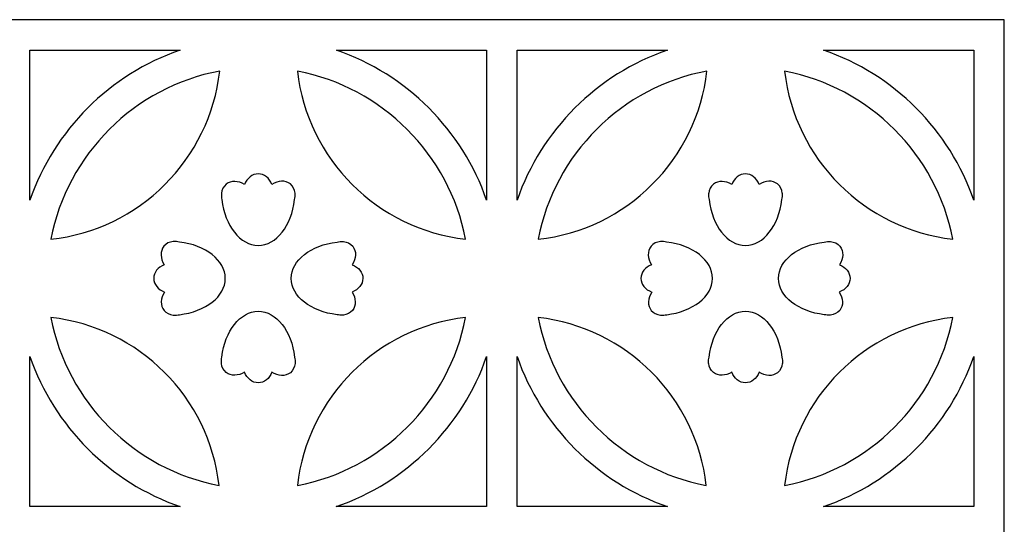
# Model space of a CAD drawing. Units: centimetres. Extents: x -13.2 to 3.8, y -5 to 11.1.
# Drawn here: x -1.5 to 3.8, y 8.3 to 11.1 of the extents above; entities that cross this region are included whole.
import ezdxf

# ---------------------------------------------------------------- set-up
doc = ezdxf.new("R2010")
doc.units = ezdxf.units.CM
doc.header["$MEASUREMENT"] = 0
doc.layers.add('Layer 1', color=7, linetype='Continuous')

msp = doc.modelspace()

# ---------------------------------------------------------------- linework, layer by layer
at = {"layer": 'Layer 1', "color": 242}
for points, knots in [([(3.81973, -2.37075), (3.81973, -2.37075), (3.81973, -5.02783), (3.81973, -5.02783), (3.81973, -5.02783), (3.81973, -5.02783), (1.16263, -5.02783), (1.16263, -5.02783), (1.16263, -5.02783), (1.16263, -5.02783), (0.99658, -5.02783), (0.99658, -5.02783), (0.99658, -5.02783), (0.99658, -5.02783), (-1.4949, -5.02783), (-1.4949, -5.02783), (-1.4949, -5.02783), (-1.4949, -5.02783), (-1.66052, -5.02783), (-1.66052, -5.02783), (-1.66052, -5.02783), (-1.66052, -5.02783), (-4.31805, -5.02783), (-4.31805, -5.02783), (-4.31805, -5.02783), (-4.31805, -5.02783), (-4.31805, -2.37075), (-4.31805, -2.37075), (-4.31805, -2.37075), (-4.31805, -2.37075), (-4.31805, -2.20468), (-4.31805, -2.20468), (-4.31805, -2.20468), (-4.31805, -2.20468), (-4.31805, 0.28633), (-4.31805, 0.28633), (-4.31805, 0.28633), (-4.31805, 0.28633), (-4.31805, 0.4524), (-4.31805, 0.4524), (-4.31805, 0.4524), (-4.31805, 0.4524), (-4.31805, 2.9434), (-4.31805, 2.9434), (-4.31805, 2.9434), (-4.31805, 2.9434), (-4.31805, 3.10947), (-4.31805, 3.10947), (-4.31805, 3.10947), (-4.31805, 3.10947), (-4.31805, 5.60049), (-4.31805, 5.60049), (-4.31805, 5.60049), (-4.31805, 5.60049), (-4.31805, 5.76655), (-4.31805, 5.76655), (-4.31805, 5.76655), (-4.31805, 5.76655), (-4.31805, 8.25757), (-4.31805, 8.25757), (-4.31805, 8.25757), (-4.31805, 8.25757), (-4.31805, 8.42363), (-4.31805, 8.42363), (-4.31805, 8.42363), (-4.31805, 8.42363), (-4.31805, 11.08072), (-4.31805, 11.08072), (-4.31805, 11.08072), (-4.31805, 11.08072), (-1.66052, 11.08072), (-1.66052, 11.08072), (-1.66052, 11.08072), (-1.66052, 11.08072), (-1.4949, 11.08072), (-1.4949, 11.08072), (-1.4949, 11.08072), (-1.4949, 11.08072), (0.99658, 11.08072), (0.99658, 11.08072), (0.99658, 11.08072), (0.99658, 11.08072), (1.16263, 11.08072), (1.16263, 11.08072), (1.16263, 11.08072), (1.16263, 11.08072), (3.81973, 11.08072), (3.81973, 11.08072), (3.81973, 11.08072), (3.81973, 11.08072), (3.81973, 8.42363), (3.81973, 8.42363), (3.81973, 8.42363), (3.81973, 8.42363), (3.81973, 8.25757), (3.81973, 8.25757), (3.81973, 8.25757), (3.81973, 8.25757), (3.81973, 5.76655), (3.81973, 5.76655), (3.81973, 5.76655), (3.81973, 5.76655), (3.81973, 5.60049), (3.81973, 5.60049), (3.81973, 5.60049), (3.81973, 5.60049), (3.81973, 3.10947), (3.81973, 3.10947), (3.81973, 3.10947), (3.81973, 3.10947), (3.81973, 2.9434), (3.81973, 2.9434), (3.81973, 2.9434), (3.81973, 2.9434), (3.81973, 0.4524), (3.81973, 0.4524), (3.81973, 0.4524), (3.81973, 0.4524), (3.81973, 0.28633), (3.81973, 0.28633), (3.81973, 0.28633), (3.81973, 0.28633), (3.81973, -2.20468), (3.81973, -2.20468), (3.81973, -2.20468), (3.81973, -2.20468), (3.81973, -2.37075), (3.81973, -2.37075)], [0, 0, 0, 0, 0.030303, 0.030303, 0.030303, 0.030303, 0.0606061, 0.0606061, 0.0606061, 0.0606061, 0.0909091, 0.0909091, 0.0909091, 0.0909091, 0.1212121, 0.1212121, 0.1212121, 0.1212121, 0.1515152, 0.1515152, 0.1515152, 0.1515152, 0.1818182, 0.1818182, 0.1818182, 0.1818182, 0.2121212, 0.2121212, 0.2121212, 0.2121212, 0.2424242, 0.2424242, 0.2424242, 0.2424242, 0.2727273, 0.2727273, 0.2727273, 0.2727273, 0.3030303, 0.3030303, 0.3030303, 0.3030303, 0.3333333, 0.3333333, 0.3333333, 0.3333333, 0.3636364, 0.3636364, 0.3636364, 0.3636364, 0.3939394, 0.3939394, 0.3939394, 0.3939394, 0.4242424, 0.4242424, 0.4242424, 0.4242424, 0.4545455, 0.4545455, 0.4545455, 0.4545455, 0.4848485, 0.4848485, 0.4848485, 0.4848485, 0.5151515, 0.5151515, 0.5151515, 0.5151515, 0.5454545, 0.5454545, 0.5454545, 0.5454545, 0.5757576, 0.5757576, 0.5757576, 0.5757576, 0.6060606, 0.6060606, 0.6060606, 0.6060606, 0.6363636, 0.6363636, 0.6363636, 0.6363636, 0.6666667, 0.6666667, 0.6666667, 0.6666667, 0.6969697, 0.6969697, 0.6969697, 0.6969697, 0.7272727, 0.7272727, 0.7272727, 0.7272727, 0.7575758, 0.7575758, 0.7575758, 0.7575758, 0.7878788, 0.7878788, 0.7878788, 0.7878788, 0.8181818, 0.8181818, 0.8181818, 0.8181818, 0.8484848, 0.8484848, 0.8484848, 0.8484848, 0.8787879, 0.8787879, 0.8787879, 0.8787879, 0.9090909, 0.9090909, 0.9090909, 0.9090909, 0.9393939, 0.9393939, 0.9393939, 0.9393939, 1, 1, 1, 1]), ([(-1.49445, 10.09522), (-1.36245, 10.47818), (-1.05799, 10.78265), (-0.67502, 10.91465), (-0.67502, 10.91465), (-0.67502, 10.91465), (-1.49445, 10.91465), (-1.49445, 10.91465), (-1.49445, 10.91465), (-1.49445, 10.91465), (-1.49445, 10.09522), (-1.49445, 10.09522)], [0, 0, 0, 0, 0.25, 0.25, 0.25, 0.25, 0.5, 0.5, 0.5, 0.5, 1, 1, 1, 1]), ([(0.17705, 10.91465), (0.56011, 10.78263), (0.86461, 10.47804), (0.99657, 10.09496), (0.99657, 10.09496), (0.99657, 10.09496), (0.99657, 10.91465), (0.99657, 10.91465), (0.99657, 10.91465), (0.99657, 10.91465), (0.17705, 10.91465), (0.17705, 10.91465)], [0, 0, 0, 0, 0.25, 0.25, 0.25, 0.25, 0.5, 0.5, 0.5, 0.5, 1, 1, 1, 1]), ([(1.16265, 10.09522), (1.29464, 10.47818), (1.59911, 10.78265), (1.98208, 10.91465), (1.98208, 10.91465), (1.98208, 10.91465), (1.16265, 10.91465), (1.16265, 10.91465), (1.16265, 10.91465), (1.16265, 10.91465), (1.16265, 10.09522), (1.16265, 10.09522)], [0, 0, 0, 0, 0.25, 0.25, 0.25, 0.25, 0.5, 0.5, 0.5, 0.5, 1, 1, 1, 1]), ([(2.83415, 10.91465), (3.2172, 10.78263), (3.52171, 10.47804), (3.65366, 10.09496), (3.65366, 10.09496), (3.65366, 10.09496), (3.65366, 10.91465), (3.65366, 10.91465), (3.65366, 10.91465), (3.65366, 10.91465), (2.83415, 10.91465), (2.83415, 10.91465)], [0, 0, 0, 0, 0.25, 0.25, 0.25, 0.25, 0.5, 0.5, 0.5, 0.5, 1, 1, 1, 1]), ([(-1.37952, 9.8825), (-1.29165, 10.3462), (-0.92324, 10.71378), (-0.4591, 10.80037), (-0.4591, 10.80037), (-0.51241, 10.31919), (-0.89797, 9.93448), (-1.37952, 9.8825)], [0, 0, 0, 0, 0.3333333, 0.3333333, 0.3333333, 0.3333333, 1, 1, 1, 1]), ([(-0.0352, 10.79968), (0.4271, 10.71192), (0.79381, 10.34525), (0.88157, 9.88292), (0.88157, 9.88292), (0.40192, 9.93639), (0.01827, 10.32003), (-0.0352, 10.79968)], [0, 0, 0, 0, 0.3333333, 0.3333333, 0.3333333, 0.3333333, 1, 1, 1, 1]), ([(1.27758, 9.8825), (1.36545, 10.3462), (1.73385, 10.71378), (2.198, 10.80037), (2.198, 10.80037), (2.14469, 10.31919), (1.75912, 9.93448), (1.27758, 9.8825)], [0, 0, 0, 0, 0.3333333, 0.3333333, 0.3333333, 0.3333333, 1, 1, 1, 1]), ([(2.62189, 10.79968), (3.08419, 10.71192), (3.4509, 10.34525), (3.53866, 9.88292), (3.53866, 9.88292), (3.05902, 9.93639), (2.67536, 10.32003), (2.62189, 10.79968)], [0, 0, 0, 0, 0.3333333, 0.3333333, 0.3333333, 0.3333333, 1, 1, 1, 1]), ([(-0.44731, 10.09897), (-0.44974, 10.10943), (-0.45058, 10.11981), (-0.44988, 10.12974), (-0.44988, 10.12974), (-0.44988, 10.12974), (-0.45004, 10.13313), (-0.45004, 10.13313), (-0.45004, 10.13313), (-0.45004, 10.13313), (-0.44958, 10.13313), (-0.44958, 10.13313), (-0.44958, 10.13313), (-0.44743, 10.15293), (-0.43883, 10.17066), (-0.42383, 10.18279), (-0.42383, 10.18279), (-0.39707, 10.20441), (-0.35734, 10.20224), (-0.32355, 10.18067), (-0.32355, 10.18067), (-0.30987, 10.21555), (-0.28158, 10.23954), (-0.24895, 10.23954), (-0.24895, 10.23954), (-0.21657, 10.23954), (-0.18853, 10.21593), (-0.17474, 10.18149), (-0.17474, 10.18149), (-0.14081, 10.20347), (-0.10076, 10.20583), (-0.07381, 10.18401), (-0.07381, 10.18401), (-0.05848, 10.17165), (-0.04991, 10.15345), (-0.04798, 10.13313), (-0.04798, 10.13313), (-0.04798, 10.13313), (-0.04786, 10.13313), (-0.04786, 10.13313), (-0.04786, 10.13313), (-0.04786, 10.13313), (-0.0479, 10.13234), (-0.0479, 10.13234), (-0.0479, 10.13234), (-0.04698, 10.12164), (-0.04788, 10.1104), (-0.05064, 10.09906), (-0.05064, 10.09906), (-0.06748, 9.95689), (-0.14986, 9.84893), (-0.24895, 9.84893), (-0.24895, 9.84893), (-0.34802, 9.84893), (-0.43042, 9.95686), (-0.44731, 10.09897)], [0, 0, 0, 0, 0.0666667, 0.0666667, 0.0666667, 0.0666667, 0.1333333, 0.1333333, 0.1333333, 0.1333333, 0.2, 0.2, 0.2, 0.2, 0.2666667, 0.2666667, 0.2666667, 0.2666667, 0.3333333, 0.3333333, 0.3333333, 0.3333333, 0.4, 0.4, 0.4, 0.4, 0.4666667, 0.4666667, 0.4666667, 0.4666667, 0.5333333, 0.5333333, 0.5333333, 0.5333333, 0.6, 0.6, 0.6, 0.6, 0.6666667, 0.6666667, 0.6666667, 0.6666667, 0.7333333, 0.7333333, 0.7333333, 0.7333333, 0.8, 0.8, 0.8, 0.8, 0.8666667, 0.8666667, 0.8666667, 0.8666667, 1, 1, 1, 1]), ([(2.20978, 10.09897), (2.20736, 10.10943), (2.20651, 10.11981), (2.20722, 10.12974), (2.20722, 10.12974), (2.20722, 10.12974), (2.20706, 10.13313), (2.20706, 10.13313), (2.20706, 10.13313), (2.20706, 10.13313), (2.20752, 10.13313), (2.20752, 10.13313), (2.20752, 10.13313), (2.20966, 10.15293), (2.21826, 10.17066), (2.23326, 10.18279), (2.23326, 10.18279), (2.26003, 10.20441), (2.29976, 10.20224), (2.33354, 10.18067), (2.33354, 10.18067), (2.34723, 10.21555), (2.37551, 10.23954), (2.40815, 10.23954), (2.40815, 10.23954), (2.44053, 10.23954), (2.46856, 10.21593), (2.48236, 10.18149), (2.48236, 10.18149), (2.51628, 10.20347), (2.55634, 10.20583), (2.58329, 10.18401), (2.58329, 10.18401), (2.59862, 10.17165), (2.60719, 10.15345), (2.60912, 10.13313), (2.60912, 10.13313), (2.60912, 10.13313), (2.60924, 10.13313), (2.60924, 10.13313), (2.60924, 10.13313), (2.60924, 10.13313), (2.6092, 10.13234), (2.6092, 10.13234), (2.6092, 10.13234), (2.61012, 10.12164), (2.60921, 10.1104), (2.60646, 10.09906), (2.60646, 10.09906), (2.58961, 9.95689), (2.50723, 9.84893), (2.40815, 9.84893), (2.40815, 9.84893), (2.30907, 9.84893), (2.22667, 9.95686), (2.20978, 10.09897)], [0, 0, 0, 0, 0.0666667, 0.0666667, 0.0666667, 0.0666667, 0.1333333, 0.1333333, 0.1333333, 0.1333333, 0.2, 0.2, 0.2, 0.2, 0.2666667, 0.2666667, 0.2666667, 0.2666667, 0.3333333, 0.3333333, 0.3333333, 0.3333333, 0.4, 0.4, 0.4, 0.4, 0.4666667, 0.4666667, 0.4666667, 0.4666667, 0.5333333, 0.5333333, 0.5333333, 0.5333333, 0.6, 0.6, 0.6, 0.6, 0.6666667, 0.6666667, 0.6666667, 0.6666667, 0.7333333, 0.7333333, 0.7333333, 0.7333333, 0.8, 0.8, 0.8, 0.8, 0.8666667, 0.8666667, 0.8666667, 0.8666667, 1, 1, 1, 1]), ([(-0.67868, 9.47066), (-0.68914, 9.46823), (-0.69951, 9.46739), (-0.70944, 9.4681), (-0.70944, 9.4681), (-0.70944, 9.4681), (-0.71283, 9.46794), (-0.71283, 9.46794), (-0.71283, 9.46794), (-0.71283, 9.46794), (-0.71283, 9.4684), (-0.71283, 9.4684), (-0.71283, 9.4684), (-0.73264, 9.47054), (-0.75037, 9.47914), (-0.76249, 9.49414), (-0.76249, 9.49414), (-0.78411, 9.5209), (-0.78194, 9.56063), (-0.76038, 9.59442), (-0.76038, 9.59442), (-0.79525, 9.60811), (-0.81924, 9.63639), (-0.81924, 9.66903), (-0.81924, 9.66903), (-0.81924, 9.7014), (-0.79563, 9.72944), (-0.76119, 9.74324), (-0.76119, 9.74324), (-0.78318, 9.77716), (-0.78554, 9.81722), (-0.76371, 9.84417), (-0.76371, 9.84417), (-0.75136, 9.8595), (-0.73315, 9.86807), (-0.71283, 9.87), (-0.71283, 9.87), (-0.71283, 9.87), (-0.71283, 9.87012), (-0.71283, 9.87012), (-0.71283, 9.87012), (-0.71283, 9.87012), (-0.71205, 9.87008), (-0.71205, 9.87008), (-0.71205, 9.87008), (-0.70134, 9.871), (-0.6901, 9.87009), (-0.67876, 9.86734), (-0.67876, 9.86734), (-0.53659, 9.85049), (-0.42863, 9.76811), (-0.42863, 9.66903), (-0.42863, 9.66903), (-0.42863, 9.56995), (-0.53657, 9.48755), (-0.67868, 9.47066)], [0, 0, 0, 0, 0.0666667, 0.0666667, 0.0666667, 0.0666667, 0.1333333, 0.1333333, 0.1333333, 0.1333333, 0.2, 0.2, 0.2, 0.2, 0.2666667, 0.2666667, 0.2666667, 0.2666667, 0.3333333, 0.3333333, 0.3333333, 0.3333333, 0.4, 0.4, 0.4, 0.4, 0.4666667, 0.4666667, 0.4666667, 0.4666667, 0.5333333, 0.5333333, 0.5333333, 0.5333333, 0.6, 0.6, 0.6, 0.6, 0.6666667, 0.6666667, 0.6666667, 0.6666667, 0.7333333, 0.7333333, 0.7333333, 0.7333333, 0.8, 0.8, 0.8, 0.8, 0.8666667, 0.8666667, 0.8666667, 0.8666667, 1, 1, 1, 1]), ([(0.181, 9.47066), (0.19146, 9.46823), (0.20183, 9.46739), (0.21176, 9.4681), (0.21176, 9.4681), (0.21176, 9.4681), (0.21515, 9.46794), (0.21515, 9.46794), (0.21515, 9.46794), (0.21515, 9.46794), (0.21515, 9.4684), (0.21515, 9.4684), (0.21515, 9.4684), (0.23496, 9.47054), (0.25269, 9.47914), (0.26481, 9.49414), (0.26481, 9.49414), (0.28643, 9.5209), (0.28426, 9.56063), (0.2627, 9.59442), (0.2627, 9.59442), (0.29757, 9.60811), (0.32157, 9.63639), (0.32157, 9.66903), (0.32157, 9.66903), (0.32157, 9.7014), (0.29795, 9.72944), (0.26351, 9.74324), (0.26351, 9.74324), (0.2855, 9.77716), (0.28786, 9.81722), (0.26603, 9.84417), (0.26603, 9.84417), (0.25368, 9.8595), (0.23547, 9.86807), (0.21515, 9.87), (0.21515, 9.87), (0.21515, 9.87), (0.21515, 9.87012), (0.21515, 9.87012), (0.21515, 9.87012), (0.21515, 9.87012), (0.21437, 9.87008), (0.21437, 9.87008), (0.21437, 9.87008), (0.20367, 9.871), (0.19242, 9.87009), (0.18108, 9.86734), (0.18108, 9.86734), (0.03891, 9.85049), (-0.06904, 9.76811), (-0.06904, 9.66903), (-0.06904, 9.66903), (-0.06904, 9.56995), (0.03889, 9.48755), (0.181, 9.47066)], [0, 0, 0, 0, 0.0666667, 0.0666667, 0.0666667, 0.0666667, 0.1333333, 0.1333333, 0.1333333, 0.1333333, 0.2, 0.2, 0.2, 0.2, 0.2666667, 0.2666667, 0.2666667, 0.2666667, 0.3333333, 0.3333333, 0.3333333, 0.3333333, 0.4, 0.4, 0.4, 0.4, 0.4666667, 0.4666667, 0.4666667, 0.4666667, 0.5333333, 0.5333333, 0.5333333, 0.5333333, 0.6, 0.6, 0.6, 0.6, 0.6666667, 0.6666667, 0.6666667, 0.6666667, 0.7333333, 0.7333333, 0.7333333, 0.7333333, 0.8, 0.8, 0.8, 0.8, 0.8666667, 0.8666667, 0.8666667, 0.8666667, 1, 1, 1, 1]), ([(1.97842, 9.47066), (1.96796, 9.46823), (1.95758, 9.46739), (1.94765, 9.4681), (1.94765, 9.4681), (1.94765, 9.4681), (1.94426, 9.46794), (1.94426, 9.46794), (1.94426, 9.46794), (1.94426, 9.46794), (1.94426, 9.4684), (1.94426, 9.4684), (1.94426, 9.4684), (1.92446, 9.47054), (1.90673, 9.47914), (1.8946, 9.49414), (1.8946, 9.49414), (1.87298, 9.5209), (1.87515, 9.56063), (1.89672, 9.59442), (1.89672, 9.59442), (1.86185, 9.60811), (1.83785, 9.63639), (1.83785, 9.66903), (1.83785, 9.66903), (1.83785, 9.7014), (1.86147, 9.72944), (1.89591, 9.74324), (1.89591, 9.74324), (1.87392, 9.77716), (1.87156, 9.81722), (1.89338, 9.84417), (1.89338, 9.84417), (1.90574, 9.8595), (1.92394, 9.86807), (1.94426, 9.87), (1.94426, 9.87), (1.94426, 9.87), (1.94426, 9.87012), (1.94426, 9.87012), (1.94426, 9.87012), (1.94426, 9.87012), (1.94505, 9.87008), (1.94505, 9.87008), (1.94505, 9.87008), (1.95575, 9.871), (1.967, 9.87009), (1.97834, 9.86734), (1.97834, 9.86734), (2.1205, 9.85049), (2.22846, 9.76811), (2.22846, 9.66903), (2.22846, 9.66903), (2.22846, 9.56995), (2.12053, 9.48755), (1.97842, 9.47066)], [0, 0, 0, 0, 0.0666667, 0.0666667, 0.0666667, 0.0666667, 0.1333333, 0.1333333, 0.1333333, 0.1333333, 0.2, 0.2, 0.2, 0.2, 0.2666667, 0.2666667, 0.2666667, 0.2666667, 0.3333333, 0.3333333, 0.3333333, 0.3333333, 0.4, 0.4, 0.4, 0.4, 0.4666667, 0.4666667, 0.4666667, 0.4666667, 0.5333333, 0.5333333, 0.5333333, 0.5333333, 0.6, 0.6, 0.6, 0.6, 0.6666667, 0.6666667, 0.6666667, 0.6666667, 0.7333333, 0.7333333, 0.7333333, 0.7333333, 0.8, 0.8, 0.8, 0.8, 0.8666667, 0.8666667, 0.8666667, 0.8666667, 1, 1, 1, 1]), ([(2.83809, 9.47066), (2.84855, 9.46823), (2.85893, 9.46739), (2.86886, 9.4681), (2.86886, 9.4681), (2.86886, 9.4681), (2.87225, 9.46794), (2.87225, 9.46794), (2.87225, 9.46794), (2.87225, 9.46794), (2.87225, 9.4684), (2.87225, 9.4684), (2.87225, 9.4684), (2.89205, 9.47054), (2.90978, 9.47914), (2.92191, 9.49414), (2.92191, 9.49414), (2.94353, 9.5209), (2.94136, 9.56063), (2.91979, 9.59442), (2.91979, 9.59442), (2.95467, 9.60811), (2.97866, 9.63639), (2.97866, 9.66903), (2.97866, 9.66903), (2.97866, 9.7014), (2.95505, 9.72944), (2.92061, 9.74324), (2.92061, 9.74324), (2.94259, 9.77716), (2.94495, 9.81722), (2.92313, 9.84417), (2.92313, 9.84417), (2.91077, 9.8595), (2.89257, 9.86807), (2.87225, 9.87), (2.87225, 9.87), (2.87225, 9.87), (2.87225, 9.87012), (2.87225, 9.87012), (2.87225, 9.87012), (2.87225, 9.87012), (2.87146, 9.87008), (2.87146, 9.87008), (2.87146, 9.87008), (2.86076, 9.871), (2.84952, 9.87009), (2.83818, 9.86734), (2.83818, 9.86734), (2.69601, 9.85049), (2.58805, 9.76811), (2.58805, 9.66903), (2.58805, 9.66903), (2.58805, 9.56995), (2.69598, 9.48755), (2.83809, 9.47066)], [0, 0, 0, 0, 0.0666667, 0.0666667, 0.0666667, 0.0666667, 0.1333333, 0.1333333, 0.1333333, 0.1333333, 0.2, 0.2, 0.2, 0.2, 0.2666667, 0.2666667, 0.2666667, 0.2666667, 0.3333333, 0.3333333, 0.3333333, 0.3333333, 0.4, 0.4, 0.4, 0.4, 0.4666667, 0.4666667, 0.4666667, 0.4666667, 0.5333333, 0.5333333, 0.5333333, 0.5333333, 0.6, 0.6, 0.6, 0.6, 0.6666667, 0.6666667, 0.6666667, 0.6666667, 0.7333333, 0.7333333, 0.7333333, 0.7333333, 0.8, 0.8, 0.8, 0.8, 0.8666667, 0.8666667, 0.8666667, 0.8666667, 1, 1, 1, 1]), ([(-0.46268, 8.53865), (-0.92498, 8.62643), (-1.29168, 8.99308), (-1.37944, 9.4554), (-1.37944, 9.4554), (-0.89978, 9.40193), (-0.51614, 9.01829), (-0.46268, 8.53865)], [0, 0, 0, 0, 0.3333333, 0.3333333, 0.3333333, 0.3333333, 1, 1, 1, 1]), ([(-0.44731, 9.2393), (-0.44974, 9.22884), (-0.45058, 9.21846), (-0.44988, 9.20853), (-0.44988, 9.20853), (-0.44988, 9.20853), (-0.45004, 9.20514), (-0.45004, 9.20514), (-0.45004, 9.20514), (-0.45004, 9.20514), (-0.44958, 9.20514), (-0.44958, 9.20514), (-0.44958, 9.20514), (-0.44743, 9.18534), (-0.43883, 9.16761), (-0.42383, 9.15548), (-0.42383, 9.15548), (-0.39707, 9.13386), (-0.35734, 9.13603), (-0.32355, 9.1576), (-0.32355, 9.1576), (-0.30987, 9.12272), (-0.28158, 9.09873), (-0.24895, 9.09873), (-0.24895, 9.09873), (-0.21657, 9.09873), (-0.18853, 9.12234), (-0.17474, 9.15678), (-0.17474, 9.15678), (-0.14081, 9.1348), (-0.10076, 9.13244), (-0.07381, 9.15426), (-0.07381, 9.15426), (-0.05848, 9.16662), (-0.04991, 9.18482), (-0.04798, 9.20514), (-0.04798, 9.20514), (-0.04798, 9.20514), (-0.04786, 9.20514), (-0.04786, 9.20514), (-0.04786, 9.20514), (-0.04786, 9.20514), (-0.0479, 9.20593), (-0.0479, 9.20593), (-0.0479, 9.20593), (-0.04698, 9.21663), (-0.04788, 9.22788), (-0.05064, 9.23921), (-0.05064, 9.23921), (-0.06748, 9.38138), (-0.14986, 9.48934), (-0.24895, 9.48934), (-0.24895, 9.48934), (-0.34802, 9.48934), (-0.43042, 9.38141), (-0.44731, 9.2393)], [0, 0, 0, 0, 0.0666667, 0.0666667, 0.0666667, 0.0666667, 0.1333333, 0.1333333, 0.1333333, 0.1333333, 0.2, 0.2, 0.2, 0.2, 0.2666667, 0.2666667, 0.2666667, 0.2666667, 0.3333333, 0.3333333, 0.3333333, 0.3333333, 0.4, 0.4, 0.4, 0.4, 0.4666667, 0.4666667, 0.4666667, 0.4666667, 0.5333333, 0.5333333, 0.5333333, 0.5333333, 0.6, 0.6, 0.6, 0.6, 0.6666667, 0.6666667, 0.6666667, 0.6666667, 0.7333333, 0.7333333, 0.7333333, 0.7333333, 0.8, 0.8, 0.8, 0.8, 0.8666667, 0.8666667, 0.8666667, 0.8666667, 1, 1, 1, 1]), ([(0.88157, 9.4554), (0.79379, 8.99309), (0.42714, 8.62639), (-0.0352, 8.53863), (-0.0352, 8.53863), (0.01827, 9.01828), (0.40192, 9.40195), (0.88157, 9.4554)], [0, 0, 0, 0, 0.3333333, 0.3333333, 0.3333333, 0.3333333, 1, 1, 1, 1]), ([(2.19441, 8.53865), (1.73212, 8.62643), (1.36542, 8.99308), (1.27766, 9.4554), (1.27766, 9.4554), (1.75732, 9.40193), (2.14096, 9.01829), (2.19441, 8.53865)], [0, 0, 0, 0, 0.3333333, 0.3333333, 0.3333333, 0.3333333, 1, 1, 1, 1]), ([(2.20978, 9.2393), (2.20736, 9.22884), (2.20651, 9.21846), (2.20722, 9.20853), (2.20722, 9.20853), (2.20722, 9.20853), (2.20706, 9.20514), (2.20706, 9.20514), (2.20706, 9.20514), (2.20706, 9.20514), (2.20752, 9.20514), (2.20752, 9.20514), (2.20752, 9.20514), (2.20966, 9.18534), (2.21826, 9.16761), (2.23326, 9.15548), (2.23326, 9.15548), (2.26003, 9.13386), (2.29976, 9.13603), (2.33354, 9.1576), (2.33354, 9.1576), (2.34723, 9.12272), (2.37551, 9.09873), (2.40815, 9.09873), (2.40815, 9.09873), (2.44053, 9.09873), (2.46856, 9.12234), (2.48236, 9.15678), (2.48236, 9.15678), (2.51628, 9.1348), (2.55634, 9.13244), (2.58329, 9.15426), (2.58329, 9.15426), (2.59862, 9.16662), (2.60719, 9.18482), (2.60912, 9.20514), (2.60912, 9.20514), (2.60912, 9.20514), (2.60924, 9.20514), (2.60924, 9.20514), (2.60924, 9.20514), (2.60924, 9.20514), (2.6092, 9.20593), (2.6092, 9.20593), (2.6092, 9.20593), (2.61012, 9.21663), (2.60921, 9.22788), (2.60646, 9.23921), (2.60646, 9.23921), (2.58961, 9.38138), (2.50723, 9.48934), (2.40815, 9.48934), (2.40815, 9.48934), (2.30907, 9.48934), (2.22667, 9.38141), (2.20978, 9.2393)], [0, 0, 0, 0, 0.0666667, 0.0666667, 0.0666667, 0.0666667, 0.1333333, 0.1333333, 0.1333333, 0.1333333, 0.2, 0.2, 0.2, 0.2, 0.2666667, 0.2666667, 0.2666667, 0.2666667, 0.3333333, 0.3333333, 0.3333333, 0.3333333, 0.4, 0.4, 0.4, 0.4, 0.4666667, 0.4666667, 0.4666667, 0.4666667, 0.5333333, 0.5333333, 0.5333333, 0.5333333, 0.6, 0.6, 0.6, 0.6, 0.6666667, 0.6666667, 0.6666667, 0.6666667, 0.7333333, 0.7333333, 0.7333333, 0.7333333, 0.8, 0.8, 0.8, 0.8, 0.8666667, 0.8666667, 0.8666667, 0.8666667, 1, 1, 1, 1]), ([(3.53866, 9.4554), (3.45089, 8.99309), (3.08423, 8.62639), (2.62189, 8.53863), (2.62189, 8.53863), (2.67536, 9.01828), (3.05902, 9.40195), (3.53866, 9.4554)], [0, 0, 0, 0, 0.3333333, 0.3333333, 0.3333333, 0.3333333, 1, 1, 1, 1]), ([(-0.67476, 8.42363), (-1.05785, 8.55557), (-1.36243, 8.86012), (-1.49445, 9.24315), (-1.49445, 9.24315), (-1.49445, 9.24315), (-1.49445, 8.42363), (-1.49445, 8.42363), (-1.49445, 8.42363), (-1.49445, 8.42363), (-0.67476, 8.42363), (-0.67476, 8.42363)], [0, 0, 0, 0, 0.25, 0.25, 0.25, 0.25, 0.5, 0.5, 0.5, 0.5, 1, 1, 1, 1]), ([(0.99657, 9.24341), (0.8646, 8.86023), (0.55995, 8.55562), (0.17679, 8.42363), (0.17679, 8.42363), (0.17679, 8.42363), (0.99657, 8.42363), (0.99657, 8.42363), (0.99657, 8.42363), (0.99657, 8.42363), (0.99657, 9.24341), (0.99657, 9.24341)], [0, 0, 0, 0, 0.25, 0.25, 0.25, 0.25, 0.5, 0.5, 0.5, 0.5, 1, 1, 1, 1]), ([(1.98234, 8.42363), (1.59924, 8.55557), (1.29467, 8.86012), (1.16265, 9.24315), (1.16265, 9.24315), (1.16265, 9.24315), (1.16265, 8.42363), (1.16265, 8.42363), (1.16265, 8.42363), (1.16265, 8.42363), (1.98234, 8.42363), (1.98234, 8.42363)], [0, 0, 0, 0, 0.25, 0.25, 0.25, 0.25, 0.5, 0.5, 0.5, 0.5, 1, 1, 1, 1]), ([(3.65366, 9.24341), (3.52169, 8.86023), (3.21704, 8.55562), (2.83389, 8.42363), (2.83389, 8.42363), (2.83389, 8.42363), (3.65366, 8.42363), (3.65366, 8.42363), (3.65366, 8.42363), (3.65366, 8.42363), (3.65366, 9.24341), (3.65366, 9.24341)], [0, 0, 0, 0, 0.25, 0.25, 0.25, 0.25, 0.5, 0.5, 0.5, 0.5, 1, 1, 1, 1])]:
    msp.add_open_spline(points, degree=3, knots=knots, dxfattribs=at)

doc.saveas('drawing.dxf')
